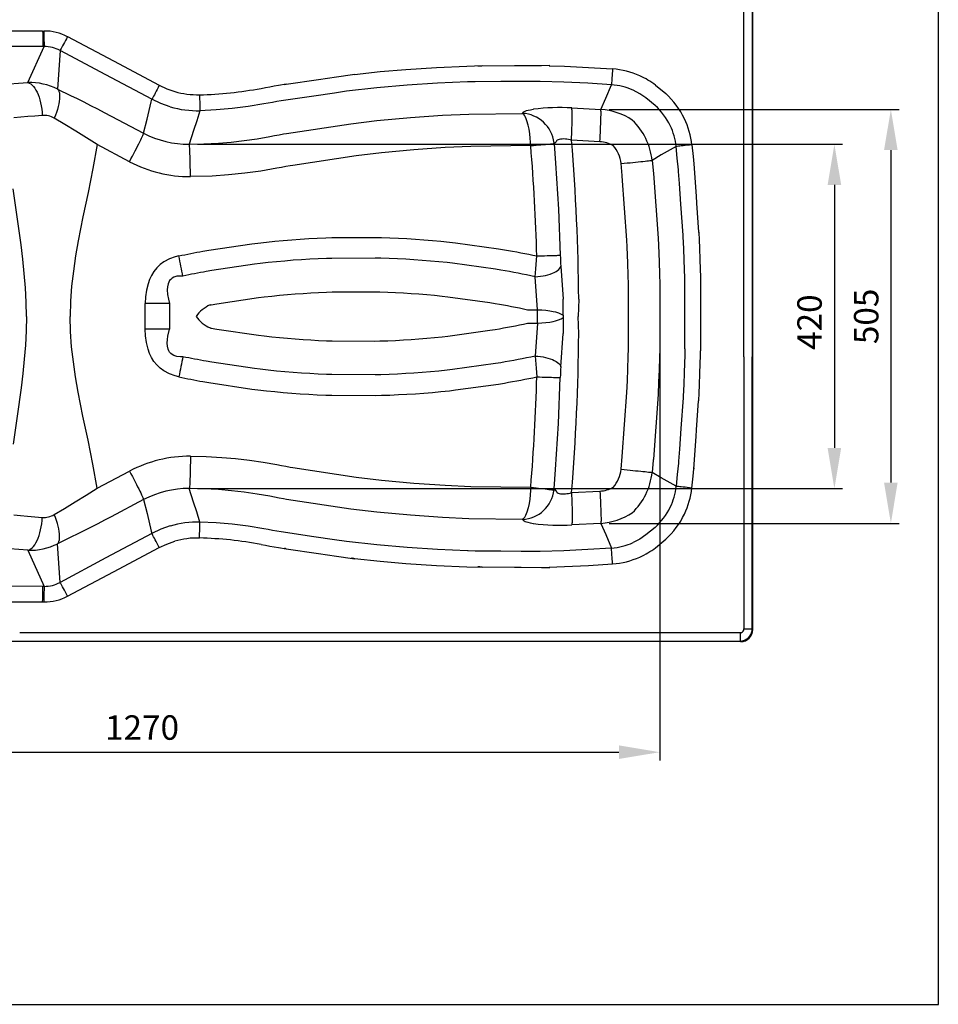
# Model space of a CAD drawing. Units: millimetres. Extents: x 633 to 5301, y 626 to 4295.
# Drawn here: x 4173 to 5301, y 626 to 1835 of the extents above; entities that cross this region are included whole.
import ezdxf

# ---------------------------------------------------------------- set-up
doc = ezdxf.new("R2010")
doc.units = ezdxf.units.MM
doc.layers.add('COTATION', color=7, linetype='Continuous', true_color=0xababab)
doc.styles.add('COTATION', font='trebuc.ttf')
doc.dimstyles.new('BP', dxfattribs={"dimscale": 0, "dimtxt": 3, "dimasz": 4, "dimexe": 2, "dimexo": 0, "dimgap": 1, "dimtad": 1, "dimdec": 1, "dimzin": 0, "dimdsep": 46, "dimtxsty": 'COTATION', "dimcen": 1.5, "dimclrd": 256, "dimclre": 256, "dimclrt": 256, "dimadec": 0, "dimazin": 0, "dimtfac": 1, "dimtdec": 1, "dimtix": 1, "dimtmove": 0, "dimatfit": 2, "dimfxl": 1, "dimtolj": 1, "dimtzin": 0, "dimarcsym": 0})

# ---------------------------------------------------------------- blocks, each defined once
blk = doc.blocks.new('*D32')
at = {"layer": 'COTATION', "lineweight": -2, "ltscale": 10}
for p, q in [((4391.4, 1682), (5183.8, 1682)), ((5173.8, 1632), (5173.8, 1309.1)), ((4391.4, 1259.1), (5183.8, 1259.1))]:
    blk.add_line(p, q, dxfattribs=at)
at = {"layer": 'COTATION'}
for points in [[(5182.2, 1632), (5165.5, 1632), (5173.8, 1682)], [(5165.5, 1309.1), (5182.2, 1309.1), (5173.8, 1259.1)]]:
    blk.add_solid(points, dxfattribs=at)
at = {"layer": 'Defpoints', "color": 0}
for p in [(4381.4, 1682), (4381.4, 1259.1), (5173.8, 1259.1)]:
    blk.add_point(p, dxfattribs=at)
at = {"layer": 'COTATION', "insert": (5128.3, 1463.5), "char_height": 30, "attachment_point": 2, "rotation": 90, "style": 'COTATION'}
blk.add_mtext('\\A1;{420}', dxfattribs=at)
blk = doc.blocks.new('*D34')
at = {"layer": 'COTATION', "lineweight": -2, "ltscale": 10}
for p, q in [((4897, 1724.8), (5253.2, 1724.8)), ((5243.2, 1674.8), (5243.2, 1266.4)), ((4897, 1216.4), (5253.2, 1216.4))]:
    blk.add_line(p, q, dxfattribs=at)
at = {"layer": 'COTATION'}
for points in [[(5251.5, 1674.8), (5234.8, 1674.8), (5243.2, 1724.8)], [(5234.8, 1266.4), (5251.5, 1266.4), (5243.2, 1216.4)]]:
    blk.add_solid(points, dxfattribs=at)
at = {"layer": 'Defpoints', "color": 0}
for p in [(4887, 1724.8), (4887, 1216.4), (5243.2, 1216.4)]:
    blk.add_point(p, dxfattribs=at)
at = {"layer": 'COTATION', "insert": (5212.9, 1470.6), "char_height": 30, "attachment_point": 5, "rotation": 90, "style": 'COTATION'}
blk.add_mtext('\\A1;{505}', dxfattribs=at)
blk = doc.blocks.new('*D37')
at = {"layer": 'COTATION', "lineweight": -2, "ltscale": 10}
for p, q in [((3687.6, 1460.6), (3687.6, 925.3)), ((4959.2, 1460.6), (4959.2, 925.3)), ((3737.6, 935.3), (4909.2, 935.3))]:
    blk.add_line(p, q, dxfattribs=at)
at = {"layer": 'COTATION'}
for points in [[(3737.6, 943.7), (3737.6, 927), (3687.6, 935.3)], [(4909.2, 927), (4909.2, 943.7), (4959.2, 935.3)]]:
    blk.add_solid(points, dxfattribs=at)
at = {"layer": 'Defpoints', "color": 0}
for p in [(3687.6, 1470.6), (4959.2, 1470.6), (4959.2, 935.3)]:
    blk.add_point(p, dxfattribs=at)
at = {"layer": 'COTATION', "insert": (4323.4, 965.6), "char_height": 30, "attachment_point": 5, "style": 'COTATION'}
blk.add_mtext('\\A1;{1270}', dxfattribs=at)

msp = doc.modelspace()

# ---------------------------------------------------------------- linework, layer by layer
at = {"color": 7, "linetype": 'Continuous'}
for p, q in [((5073.6, 1086.1), (5073.6, 1855.1)), ((4201.5, 1802.1), (4074.1, 1802)), ((4183.1, 1757.8), (4203.2, 1802.1)), ((4203.2, 1802.1), (4201.5, 1802.1)), ((4222.7, 1797.2), (4219.7, 1749.7)), ((4934.8, 1766.1), (4934.8, 1766.1)), ((4954.1, 1754.7), (4966.7, 1744.2)), ((4363.5, 1746.7), (4363.5, 1746.8)), ((4953.6, 1729.7), (4942.3, 1739.1)), ((4724.9, 1719.1), (4790.6, 1719.9)), ((4724.9, 1719.1), (4724.9, 1719.1)), ((4790.6, 1719.9), (4792, 1721.5)), ((4851.3, 1726.6), (4887, 1724.8)), ((4285.4, 1716.7), (4325.3, 1695.7)), ((4500.8, 1695.3), (4579.7, 1707.3)), ((4579.7, 1707.3), (4579.7, 1707.2)), ((4925.6, 1711.7), (4925.6, 1711.7)), ((4989.6, 1713.4), (4989.6, 1713.4)), ((4989.6, 1713.4), (4989.6, 1713.4)), ((4500.8, 1695.3), (4500.8, 1695.3)), ((4308.1, 1660.6), (4268.2, 1681.7)), ((4829.5, 1682.4), (4829.4, 1683.8)), ((4831.9, 1685), (4829.5, 1682.4)), ((4885.7, 1685.1), (4851, 1686.9)), ((4800.9, 1680.3), (4727.1, 1679.4)), ((4800.9, 1680), (4800.9, 1680.3)), ((4586.4, 1667.9), (4508.5, 1656.1)), ((4949.9, 1662.2), (4951.5, 1645.9)), ((4951.5, 1645.9), (4951.5, 1645.9)), ((4951.5, 1645.9), (4957.2, 1566.6)), ((4982.5, 1648.4), (4982.5, 1648.4)), ((4918.9, 1564.2), (4913.3, 1642.7)), ((4458.1, 1559.7), (4465.7, 1560.7)), ((4549.1, 1567.1), (4556.7, 1567.3)), ((4556.7, 1567.3), (4609.9, 1567.5)), ((4609.9, 1567.5), (4617.5, 1567.4)), ((4700.9, 1561.9), (4708.4, 1560.9)), ((4708.4, 1560.9), (4761.1, 1553.6)), ((4957.2, 1566.6), (4957.2, 1566.6)), ((4988.1, 1568.4), (4988.1, 1568.4)), ((4398, 1550.6), (4405.5, 1551.9)), ((4405.5, 1551.9), (4458.1, 1559.7)), ((4761.1, 1553.6), (4768.7, 1552.4)), ((4556.6, 1541.9), (4549.8, 1541.8)), ((4609.8, 1542.2), (4556.6, 1541.9)), ((4616.6, 1542.1), (4609.8, 1542.2)), ((4704.8, 1535.8), (4698, 1536.7)), ((4409, 1526.8), (4402.3, 1525.7)), ((4461.6, 1534.7), (4409, 1526.8)), ((4468.4, 1535.6), (4461.6, 1534.7)), ((4757.5, 1528.5), (4704.8, 1535.8)), ((4764.2, 1527.4), (4757.5, 1528.5)), ((4837.8, 1532.4), (4840.6, 1491.6)), ((4809, 1478.8), (4806.3, 1519.3)), ((5009.5, 1512.9), (5009.5, 1428.2)), ((5062.6, 1420.8), (5062.6, 1520.3)), ((5072.9, 1520.3), (5072.9, 1420.8)), ((4549.8, 1500.4), (4556.8, 1500.6)), ((4556.8, 1500.6), (4608.7, 1500.8)), ((4608.7, 1500.8), (4615.6, 1500.7)), ((4920.8, 1431.3), (4920.8, 1509.8)), ((4959.2, 1510.2), (4959.2, 1510.2)), ((4959.2, 1510.2), (4959.2, 1430.9)), ((4990.2, 1430.6), (4990.2, 1510.5)), ((4415.1, 1486), (4466.4, 1493.6)), ((4466.4, 1493.6), (4473.3, 1494.6)), ((4692.1, 1495.6), (4699.1, 1494.8)), ((4699.1, 1494.8), (4750.4, 1487.6)), ((4750.4, 1487.6), (4757.3, 1486.5)), ((4840.6, 1472), (4840.6, 1491.6)), ((4327.4, 1454.7), (4327.4, 1486.4)), ((4357.1, 1486.4), (4327.4, 1486.4)), ((4357.1, 1486.4), (4357.1, 1454.7)), ((4408.2, 1484.9), (4415.1, 1486)), ((4797, 1478.8), (4809, 1478.8)), ((4840.6, 1469.2), (4840.6, 1449.5)), ((4357.1, 1454.7), (4327.4, 1454.7)), ((4408.2, 1456.3), (4415.1, 1455.1)), ((4415.1, 1455.1), (4466.4, 1447.5)), ((4699.1, 1446.4), (4750.4, 1453.5)), ((4750.4, 1453.5), (4757.3, 1454.6)), ((4797, 1462.3), (4809, 1462.3)), ((4809, 1462.3), (4806.3, 1421.8)), ((4466.4, 1447.5), (4473.3, 1446.6)), ((4549.8, 1440.7), (4556.8, 1440.6)), ((4556.8, 1440.6), (4608.7, 1440.3)), ((4608.7, 1440.3), (4615.6, 1440.4)), ((4692.1, 1445.5), (4699.1, 1446.4)), ((4837.8, 1408.8), (4840.6, 1449.5)), ((4409, 1414.3), (4402.3, 1415.4)), ((4461.6, 1406.5), (4409, 1414.3)), ((4468.4, 1405.6), (4461.6, 1406.5)), ((4704.8, 1405.3), (4698, 1404.5)), ((4757.5, 1412.6), (4704.8, 1405.3)), ((4764.2, 1413.7), (4757.5, 1412.6)), ((4556.6, 1399.2), (4549.8, 1399.3)), ((4609.8, 1398.9), (4556.6, 1399.2)), ((4616.6, 1399), (4609.8, 1398.9)), ((4398, 1390.5), (4405.5, 1389.2)), ((4405.5, 1389.2), (4458.1, 1381.4)), ((4458.1, 1381.4), (4465.7, 1380.4)), ((4700.9, 1379.3), (4708.4, 1380.2)), ((4708.4, 1380.2), (4761.1, 1387.5)), ((4761.1, 1387.5), (4768.7, 1388.7)), ((4549.1, 1374), (4556.7, 1373.8)), ((4556.7, 1373.8), (4609.9, 1373.6)), ((4609.9, 1373.6), (4617.5, 1373.7)), ((4913.3, 1298.5), (4918.9, 1377)), ((4957.2, 1374.6), (4951.5, 1295.3)), ((4957.2, 1374.6), (4957.2, 1374.6)), ((4911.8, 1282.9), (4913.3, 1298.5)), ((4951.5, 1295.3), (4951.5, 1295.3)), ((4508.5, 1285.1), (4586.4, 1273.2)), ((4982.5, 1292.7), (4982.5, 1292.7)), ((4268.2, 1259.5), (4308.1, 1280.5)), ((4727.1, 1261.7), (4800.9, 1260.8)), ((4800.9, 1260.8), (4800.9, 1261.2)), ((4829.5, 1258.7), (4829.4, 1257.3)), ((4829.5, 1258.7), (4831.9, 1256.1)), ((4500.8, 1245.8), (4500.8, 1245.8)), ((4579.7, 1233.9), (4500.8, 1245.8)), ((4851, 1254.2), (4885.7, 1256)), ((5062.6, 1248.5), (5062.6, 1248.5)), ((4325.3, 1245.5), (4285.4, 1224.4)), ((4579.7, 1233.9), (4579.7, 1233.9)), ((4724.9, 1222), (4724.9, 1222)), ((4790.6, 1221.2), (4724.9, 1222)), ((4925.6, 1229.4), (4925.6, 1229.4)), ((4989.6, 1227.7), (4989.6, 1227.8)), ((4989.6, 1227.8), (4989.6, 1227.8)), ((4792, 1219.7), (4790.6, 1221.2)), ((4887, 1216.4), (4851.3, 1214.5)), ((4953.6, 1211.4), (4942.3, 1202.1)), ((4494.4, 1205.8), (4494.4, 1205.8)), ((4222.7, 1143.9), (4219.7, 1191.4)), ((4363.5, 1194.4), (4363.5, 1194.4)), ((4574.4, 1194), (4574.4, 1194)), ((4954.1, 1186.5), (4966.7, 1196.9)), ((4183.1, 1183.3), (4203.2, 1139)), ((4724.1, 1182.5), (4724.1, 1182.5)), ((4804.1, 1181.8), (4804.1, 1181.8)), ((4934.8, 1175), (4934.8, 1175)), ((5062.7, 1176.6), (5062.7, 1176.6)), ((4201.5, 1139), (4074.1, 1139.1)), ((4203.2, 1139), (4201.5, 1139)), ((5073.6, 1086.1), (5072.9, 1086.8)), ((5058.6, 1071.1), (3289.6, 1071.1)), ((5057.9, 1071.8), (5062, 1072.3)), ((5057.9, 1071.8), (5058.6, 1071.1))]:
    msp.add_line(p, q, dxfattribs=at)
at = {"color": 5, "ltscale": 10}
msp.add_lwpolyline([(5301.5, 4294.8), (3017.4, 4294.8), (3017.4, 625.6), (5301.5, 625.6)], close=True, dxfattribs=at)
at = {"color": 7, "linetype": 'Continuous', "flags": 128}
for points in [[(5062.7, 1764.5), (5062.7, 1764.5), (5062.7, 1784.5), (5062.7, 1819.4), (5062.7, 1829.9), (5062.7, 1854.4)], [(5072.9, 1854.4), (5072.9, 1829.9), (5072.9, 1805.5), (5072.9, 1781), (5072.9, 1764.5)], [(4074.1, 1821.3), (4114.1, 1821.3), (4201.3, 1821.3)], [(4201.3, 1821.3), (4201.3, 1821.2), (4201.3, 1821.1)], [(4201.3, 1821.1), (4201.4, 1821.1), (4202.9, 1821.1)], [(4201.3, 1821.1), (4201.4, 1817.8), (4201.4, 1814.5), (4201.4, 1811.5), (4201.4, 1808.8), (4201.4, 1806.5), (4201.4, 1804.6), (4201.5, 1803.1), (4201.5, 1802.3), (4201.5, 1802.1), (4201.5, 1802.1)], [(4231.8, 1814.2), (4230.5, 1811.7), (4229.2, 1809.3), (4228, 1807), (4226.8, 1804.8), (4225.8, 1802.8), (4224.8, 1801.1), (4224, 1799.7), (4223.4, 1798.5), (4223, 1797.7), (4222.7, 1797.2)], [(4231.8, 1814.2), (4288.2, 1784.3), (4344.6, 1754.4)], [(4335.4, 1737.2), (4279, 1767.2), (4222.7, 1797.2)], [(4584.4, 1767.9), (4584.4, 1767.9), (4616, 1771.2), (4647.6, 1774), (4685, 1776.5), (4722.5, 1778.1), (4741.2, 1778.7), (4741.2, 1778.7)], [(4735.7, 1778.2), (4740.8, 1778.3), (4780.8, 1778.6), (4789.1, 1778.7), (4814.2, 1778.9), (4824.1, 1779)], [(4823.5, 1778.4), (4823.5, 1778.4), (4842.3, 1777.8), (4871.9, 1776.4), (4901.4, 1774.5)], [(4498.3, 1755.6), (4500.5, 1755.9), (4540, 1761.7), (4562.3, 1765), (4581.9, 1767.9), (4584.6, 1768.3)], [(4901.4, 1774.5), (4901.2, 1771.7), (4901, 1768.9), (4900.8, 1766.3), (4900.6, 1763.8), (4900.4, 1761.5), (4900.3, 1759.6), (4900.2, 1757.9), (4900.1, 1756.6), (4900, 1755.6), (4900, 1755.1)], [(4934.8, 1766.1), (4934.8, 1766.1), (4934.9, 1766.2)], [(4140.3, 1754.3), (4150.2, 1755.3), (4160.7, 1756.2), (4171.6, 1757), (4183.1, 1757.8)], [(4183.1, 1757.8), (4184.8, 1757.2), (4186.6, 1756.2), (4188.3, 1754.8), (4189.9, 1753.1), (4191.5, 1751), (4193, 1748.6), (4194.4, 1745.9), (4195.7, 1743), (4196.9, 1739.8), (4197.9, 1736.4), (4198.8, 1732.8), (4199.6, 1729.1), (4200.2, 1725.2), (4200.6, 1721.3), (4200.8, 1717.4)], [(4344.6, 1754.4), (4343.3, 1751.9), (4342, 1749.4), (4340.7, 1747.1), (4339.5, 1744.9), (4338.5, 1742.9), (4337.5, 1741.1), (4336.7, 1739.6), (4336.1, 1738.5), (4335.7, 1737.6), (4335.4, 1737.2)], [(4344.6, 1754.4), (4353.8, 1750.1), (4363.5, 1746.7)], [(4469.5, 1750.7), (4474.9, 1751.7), (4480.3, 1752.7), (4485.7, 1753.6), (4491.1, 1754.5), (4500.5, 1756.2), (4500.5, 1756.2)], [(4724.1, 1758.7), (4724.1, 1758.7), (4723.1, 1758.6), (4686.1, 1757), (4649.1, 1754.6), (4611.7, 1751.2), (4574.4, 1747.1)], [(4804.1, 1759.3), (4804.1, 1759.3), (4789.2, 1759.2), (4764.1, 1759), (4732.6, 1758.7), (4724.1, 1758.7)], [(4900, 1755.1), (4870.8, 1757), (4841.6, 1758.3), (4812.4, 1759.2), (4804.1, 1759.3)], [(4887, 1724.8), (4893.2, 1738.5), (4900, 1755.1)], [(5062.6, 1692.6), (5062.6, 1692.6), (5062.7, 1712.6), (5062.7, 1732.6), (5062.7, 1764.5), (5062.7, 1764.5)], [(5072.9, 1764.5), (5072.9, 1760.8), (5072.9, 1734.9), (5072.9, 1716.6), (5072.9, 1698.3), (5072.9, 1692.6)], [(4219.7, 1749.7), (4220.6, 1748.5), (4221.3, 1747), (4221.8, 1745.1), (4222.1, 1742.9), (4222.1, 1740.4), (4222, 1737.7), (4221.6, 1734.7), (4221.1, 1731.6), (4220.3, 1728.3), (4219.4, 1724.8), (4218.2, 1721.2), (4216.9, 1717.6), (4215.5, 1713.9)], [(4219.7, 1749.7), (4235.6, 1742), (4243.7, 1738.1), (4251.8, 1734), (4260.2, 1729.8), (4268.5, 1725.5), (4277, 1721.1), (4285.4, 1716.7)], [(4394, 1742.8), (4394.1, 1739.9), (4394.1, 1737.1), (4394.2, 1734.5), (4394.3, 1732), (4394.3, 1729.7), (4394.4, 1727.7), (4394.4, 1726), (4394.4, 1724.7), (4394.5, 1723.8), (4394.5, 1723.2)], [(4574.4, 1747.1), (4574.4, 1747.1), (4559.6, 1744.9), (4534.4, 1741.2), (4494.4, 1735.3)], [(4942.3, 1739.1), (4934.8, 1744.1), (4926.8, 1748.3)], [(4325.3, 1695.7), (4329.6, 1712.8), (4334.7, 1734.3), (4335.4, 1737.2)], [(4358, 1728), (4346.5, 1732), (4335.4, 1737.2)], [(4473.1, 1731.5), (4473.1, 1731.5), (4453.6, 1728.3), (4434.1, 1725.8), (4414.3, 1724.1), (4394.5, 1723.2)], [(4494.4, 1735.3), (4489.1, 1734.4), (4483.8, 1733.4), (4478.4, 1732.5), (4473.1, 1731.5), (4473.1, 1731.5)], [(4200.8, 1717.4), (4191.7, 1716.7), (4182.9, 1716), (4174.3, 1715.2), (4166, 1714.3)], [(4394.5, 1723.2), (4390.5, 1710.6), (4386.7, 1698.8), (4381.4, 1682)], [(4579.7, 1707.2), (4611.9, 1711), (4653, 1714.9), (4692.4, 1717.6), (4724.9, 1719.1)], [(4800.9, 1680.3), (4800.7, 1684.4), (4800.2, 1689.7), (4799.6, 1695), (4798.7, 1700.5), (4797.6, 1705.6), (4796.2, 1710.8), (4795.3, 1713.1), (4794.5, 1715.1), (4793.5, 1716.8), (4792.6, 1718.2), (4791.6, 1719.2), (4790.6, 1719.9), (4790.6, 1719.9)], [(4792, 1721.5), (4792.8, 1722.1), (4793.9, 1722.7), (4795.5, 1723.3), (4797.6, 1723.9), (4800.5, 1724.5), (4803.9, 1725.2)], [(4803.9, 1725.2), (4804, 1725.1), (4804.1, 1725.1), (4804.2, 1725.1)], [(4851, 1686.9), (4851.1, 1690.8), (4851.3, 1694.6), (4851.4, 1698.3), (4851.5, 1702), (4851.6, 1705.5), (4851.6, 1708.8), (4851.7, 1711.9), (4851.7, 1714.8), (4851.7, 1717.4), (4851.7, 1719.8), (4851.7, 1721.8), (4851.6, 1723.5), (4851.5, 1724.9), (4851.5, 1725.9), (4851.3, 1726.6)], [(4885.7, 1685.1), (4886, 1689), (4886.2, 1692.8), (4886.4, 1696.5), (4886.6, 1700.2), (4886.7, 1703.6), (4886.9, 1707), (4887, 1710.1), (4887.1, 1713), (4887.1, 1715.6), (4887.2, 1717.9), (4887.2, 1720), (4887.2, 1721.7), (4887.1, 1723.1), (4887.1, 1724.1), (4887, 1724.8)], [(4268.2, 1681.7), (4268.2, 1681.7), (4255, 1689.9), (4241.9, 1698), (4228.6, 1706.1), (4215.5, 1713.9)], [(4308.1, 1660.6), (4309.8, 1664), (4311.6, 1667.3), (4313.3, 1670.6), (4314.9, 1673.8), (4316.5, 1676.9), (4317.9, 1679.8), (4319.3, 1682.5), (4320.6, 1685.1), (4321.7, 1687.4), (4322.7, 1689.5), (4323.5, 1691.3), (4324.2, 1692.8), (4324.8, 1694.1), (4325.1, 1695), (4325.3, 1695.7)], [(4480.5, 1691.6), (4480.5, 1691.6), (4486.1, 1692.6), (4491.7, 1693.6), (4497.3, 1694.7), (4500.8, 1695.3)], [(4268.2, 1681.7), (4262.9, 1652.1), (4257, 1622.6), (4250.8, 1593), (4245, 1563.4), (4241.8, 1544.9), (4239.1, 1526.3), (4236.9, 1507.7), (4235.6, 1489.1), (4235.1, 1470.6)], [(4381.4, 1682), (4399.3, 1682.4), (4417.1, 1683.3), (4433, 1684.7), (4448.9, 1686.5), (4464.7, 1688.8), (4480.5, 1691.6)], [(4382.8, 1642.3), (4382.7, 1646.2), (4382.7, 1650), (4382.6, 1653.7), (4382.6, 1657.4), (4382.5, 1660.9), (4382.4, 1664.2), (4382.3, 1667.3), (4382.2, 1670.2), (4382.1, 1672.8), (4382, 1675.2), (4381.9, 1677.2), (4381.8, 1678.9), (4381.6, 1680.3), (4381.5, 1681.3), (4381.4, 1682)], [(4829.5, 1682.4), (4829, 1682.3), (4828.1, 1682.2), (4826.8, 1682.1), (4825.2, 1682), (4823.4, 1681.8), (4821.2, 1681.7), (4818.8, 1681.5), (4816.2, 1681.2), (4813.4, 1681), (4810.4, 1680.8), (4807.3, 1680.5), (4804.2, 1680.2), (4800.9, 1680)], [(4829.5, 1682.4), (4831.4, 1658.7), (4834.8, 1602.2), (4837.1, 1545.7)], [(4998.7, 1681.3), (4995.9, 1681), (4993.1, 1680.7), (4990.5, 1680.4), (4988, 1680.1), (4985.8, 1679.9), (4983.8, 1679.7), (4982.2, 1679.5), (4980.9, 1679.4), (4979.9, 1679.3), (4979.4, 1679.2)], [(4998.7, 1681.3), (5000.2, 1666.9), (5001.1, 1657.9), (5001.1, 1657.9)], [(5062.6, 1592.5), (5062.6, 1592.5), (5062.6, 1612.5), (5062.6, 1652.6), (5062.6, 1692.6)], [(5072.9, 1692.6), (5072.9, 1690.6), (5072.9, 1647.1), (5072.9, 1621.8), (5072.9, 1596.4), (5072.9, 1592.5)], [(4727.1, 1679.4), (4695.9, 1677.9), (4657.4, 1675.3), (4617.4, 1671.5), (4586.4, 1667.9)], [(4979.4, 1679.2), (4961, 1669), (4949.9, 1662.2)], [(4982.5, 1648.4), (4982.2, 1650.7), (4980.9, 1664.9), (4979.4, 1679.2)], [(4911.8, 1658.3), (4915.6, 1658.6), (4919.2, 1659), (4922.9, 1659.4), (4926.4, 1659.7), (4929.7, 1660.1), (4932.9, 1660.4), (4935.9, 1660.7), (4938.7, 1661), (4941.2, 1661.3), (4943.4, 1661.5), (4945.4, 1661.7), (4947, 1661.9), (4948.3, 1662), (4949.3, 1662.2), (4949.9, 1662.2)], [(4913.3, 1642.7), (4913.2, 1643.7), (4911.8, 1658.3)], [(5001.1, 1657.9), (5001.1, 1657.9), (5001.2, 1656.5)], [(5001.2, 1658), (5004, 1618.1), (5004.6, 1609.8), (5007.1, 1574.2), (5007.2, 1573.7)], [(4489.1, 1652.5), (4469.4, 1649.1), (4449.6, 1646.4), (4429.6, 1644.4), (4409.6, 1643), (4382.8, 1642.3)], [(4508.5, 1656.1), (4505.5, 1655.5), (4500.1, 1654.6), (4494.6, 1653.6), (4489.1, 1652.5)], [(4988.1, 1568.4), (4988, 1570.5), (4985.3, 1608.4), (4983.5, 1633.7), (4982.5, 1648.4), (4982.5, 1648.4)], [(4181.3, 1470.6), (4181, 1488.1), (4180.1, 1505.7), (4178.7, 1523.3), (4177, 1540.8), (4174.9, 1558.4), (4170.1, 1592.9), (4165.1, 1627.4)], [(5062.6, 1520.3), (5062.6, 1540.3), (5062.6, 1560.3), (5062.6, 1592.5), (5062.6, 1592.5)], [(5072.9, 1592.5), (5072.9, 1586.2), (5072.9, 1558.8), (5072.9, 1540.2), (5072.9, 1520.3)], [(5007.2, 1574.2), (5007.2, 1574.2), (5007.7, 1564.2), (5008.2, 1554.8), (5008.7, 1540.2), (5009.4, 1518.2), (5009.5, 1512.9), (5009.5, 1512.9)], [(4465.7, 1560.7), (4476.1, 1561.9), (4486.5, 1563), (4496.9, 1563.9), (4507.3, 1564.8), (4517.7, 1565.5), (4528.2, 1566.1), (4538.6, 1566.7), (4549.1, 1567.1)], [(4617.5, 1567.4), (4627.9, 1567.1), (4638.4, 1566.7), (4648.8, 1566.1), (4659.2, 1565.5), (4669.7, 1564.7), (4680.1, 1563.9), (4690.5, 1562.9), (4700.9, 1561.9)], [(4920.8, 1509.8), (4920.6, 1521.3), (4920.1, 1536.1), (4919.3, 1556.1), (4918.9, 1564.2)], [(4957.2, 1566.6), (4957.6, 1557.9), (4958.4, 1537.5), (4958.9, 1522.4), (4959.2, 1510.2)], [(4990.2, 1510.5), (4990, 1517.7), (4989.4, 1539.5), (4988.8, 1554), (4988.1, 1568.4)], [(4368.5, 1544.9), (4372.2, 1545.6), (4375.9, 1546.4), (4379.6, 1547.1), (4383.2, 1547.9), (4386.9, 1548.6), (4390.6, 1549.3), (4394.3, 1550), (4398, 1550.6)], [(4768.7, 1552.4), (4773.6, 1551.6), (4778.6, 1550.7), (4783.6, 1549.7), (4788.6, 1548.8), (4793.5, 1547.8), (4798.5, 1546.9), (4803.4, 1545.8), (4808.4, 1544.8)], [(4368.5, 1544.9), (4364, 1543.7), (4356.9, 1541.1), (4350.3, 1537.5), (4345.7, 1534.2), (4341.6, 1530.2), (4338, 1525.8), (4335.1, 1521), (4332.6, 1516), (4330.7, 1510.7), (4328.8, 1502.7), (4327.7, 1494.6), (4327.4, 1486.4)], [(4373.6, 1520), (4373, 1523), (4372.4, 1526), (4371.8, 1529), (4371.2, 1532.1), (4370.5, 1535.3), (4369.9, 1538.5), (4369.2, 1541.7), (4368.5, 1544.9)], [(4549.8, 1541.8), (4539.6, 1541.4), (4529.4, 1540.8), (4519.2, 1540.2), (4509, 1539.5), (4498.9, 1538.6), (4488.7, 1537.7), (4478.5, 1536.7), (4468.4, 1535.6)], [(4698, 1536.7), (4687.9, 1537.7), (4677.7, 1538.6), (4667.5, 1539.4), (4657.4, 1540.2), (4647.2, 1540.8), (4637, 1541.3), (4626.8, 1541.8), (4616.6, 1542.1)], [(4806.3, 1519.3), (4806.7, 1524.2), (4807, 1529.1), (4807.5, 1534.2), (4807.9, 1539.5), (4808.4, 1544.8)], [(4808.4, 1544.8), (4811.6, 1544.9), (4814.8, 1545), (4817.9, 1545.1), (4820.9, 1545.2), (4823.7, 1545.3), (4826.3, 1545.3), (4828.7, 1545.4), (4830.9, 1545.5), (4832.8, 1545.5), (4834.3, 1545.6), (4835.6, 1545.6), (4836.5, 1545.6), (4837.1, 1545.7)], [(4402.3, 1525.7), (4398.7, 1525), (4395.1, 1524.4), (4391.5, 1523.7), (4387.9, 1523), (4384.3, 1522.3), (4380.7, 1521.5), (4377.2, 1520.8), (4373.6, 1520)], [(4806.3, 1519.3), (4801, 1520.4), (4795.8, 1521.5), (4790.5, 1522.5), (4785.3, 1523.6), (4780, 1524.6), (4774.7, 1525.6), (4769.5, 1526.5), (4764.2, 1527.4)], [(4806.3, 1519.3), (4809.6, 1519.5), (4812.8, 1519.8), (4816, 1520.3), (4819.1, 1521), (4822, 1521.7), (4824.8, 1522.6), (4827.4, 1523.6), (4829.8, 1524.7), (4831.9, 1525.8), (4833.7, 1527.1), (4835.2, 1528.3), (4836.4, 1529.7), (4837.3, 1531), (4837.8, 1532.4)], [(4373.6, 1520), (4370.7, 1520.2), (4366, 1519.8), (4362.3, 1518.6), (4360.4, 1517.6), (4358.7, 1516.1), (4357.3, 1514.5), (4356.2, 1512.8), (4355.4, 1510.6), (4354.6, 1507), (4354.3, 1503.3), (4354.7, 1497.6), (4355.7, 1491.9), (4357.1, 1486.4)], [(4473.3, 1494.6), (4482.9, 1495.6), (4492.4, 1496.6), (4502, 1497.5), (4511.5, 1498.2), (4521.1, 1498.9), (4530.7, 1499.5), (4540.2, 1500), (4549.8, 1500.4)], [(4615.6, 1500.7), (4625.2, 1500.4), (4634.8, 1500), (4644.4, 1499.5), (4653.9, 1498.9), (4663.5, 1498.2), (4673, 1497.4), (4682.6, 1496.6), (4692.1, 1495.6)], [(4859.8, 1491.8), (4859.7, 1481.2), (4859.1, 1470.6)], [(4406.9, 1484.6), (4407.1, 1484.7), (4407.3, 1484.7), (4407.4, 1484.7), (4407.6, 1484.7), (4407.7, 1484.8), (4407.9, 1484.8), (4408.1, 1484.8), (4408.2, 1484.9)], [(4757.3, 1486.5), (4762.3, 1485.7), (4767.3, 1484.8), (4772.2, 1483.8), (4777.2, 1482.9), (4782.2, 1481.9), (4787.1, 1480.9), (4792.1, 1479.9), (4797, 1478.8)], [(4809, 1478.8), (4809.7, 1478.8), (4814.6, 1478.6), (4819.5, 1478.1), (4824.1, 1477.5), (4828.3, 1476.7), (4831.1, 1476), (4835.1, 1474.8), (4838.3, 1473.5), (4840.6, 1472)], [(4181.3, 1470.6), (4181, 1453), (4180.1, 1435.4), (4178.7, 1417.9), (4177, 1400.3), (4174.9, 1382.7), (4170.1, 1348.2), (4165.1, 1313.7)], [(4268.2, 1259.5), (4262.9, 1289), (4257, 1318.6), (4250.8, 1348.1), (4245, 1377.7), (4241.8, 1396.3), (4239.1, 1414.8), (4236.9, 1433.4), (4235.6, 1452), (4235.1, 1470.6)], [(4809, 1462.3), (4809.7, 1462.3), (4814.6, 1462.6), (4819.5, 1463), (4824.1, 1463.6), (4828.3, 1464.4), (4831.1, 1465.1), (4835.1, 1466.3), (4838.3, 1467.7), (4840.6, 1469.2)], [(4859.8, 1449.3), (4859.7, 1460), (4859.1, 1470.6)], [(4368.5, 1396.3), (4364, 1397.4), (4356.9, 1400), (4350.3, 1403.6), (4345.7, 1407), (4341.6, 1410.9), (4338, 1415.3), (4335.1, 1420.1), (4332.6, 1425.2), (4330.7, 1430.5), (4328.8, 1438.4), (4327.7, 1446.6), (4327.4, 1454.7)], [(4373.6, 1421.1), (4370.7, 1420.9), (4366, 1421.3), (4362.3, 1422.5), (4360.4, 1423.6), (4358.7, 1425), (4357.3, 1426.6), (4356.2, 1428.4), (4355.4, 1430.5), (4354.6, 1434.1), (4354.3, 1437.8), (4354.5, 1442.1), (4355.1, 1446.3), (4357.1, 1454.7)], [(4406.9, 1456.5), (4407.1, 1456.5), (4407.3, 1456.4), (4407.4, 1456.4), (4407.6, 1456.4), (4407.7, 1456.4), (4407.9, 1456.3), (4408.1, 1456.3), (4408.2, 1456.3)], [(4757.3, 1454.6), (4762.3, 1455.5), (4767.3, 1456.4), (4772.2, 1457.3), (4777.2, 1458.2), (4782.2, 1459.2), (4787.1, 1460.2), (4792.1, 1461.2), (4797, 1462.3)], [(4473.3, 1446.6), (4482.9, 1445.5), (4492.4, 1444.5), (4502, 1443.7), (4511.5, 1442.9), (4521.1, 1442.2), (4530.7, 1441.6), (4540.2, 1441.1), (4549.8, 1440.7)], [(4615.6, 1440.4), (4625.2, 1440.7), (4634.8, 1441.1), (4644.4, 1441.6), (4653.9, 1442.2), (4663.5, 1442.9), (4673, 1443.7), (4682.6, 1444.6), (4692.1, 1445.5)], [(4918.9, 1377), (4919.6, 1391.4), (4920.2, 1406.2), (4920.6, 1421), (4920.8, 1431.3)], [(4959.2, 1430.9), (4958.9, 1419.9), (4958.4, 1404.8), (4957.9, 1389.7), (4957.2, 1374.6)], [(4990.2, 1430.6), (4990, 1423.4), (4989.4, 1401.6), (4988.8, 1387.1), (4988.1, 1372.7)], [(5007.2, 1366.9), (5007.2, 1366.9), (5007.7, 1376.9), (5008.2, 1386.3), (5008.7, 1400.9), (5009.4, 1422.9), (5009.5, 1428.2), (5009.5, 1428.2)], [(4373.6, 1421.1), (4373, 1418.1), (4372.4, 1415.1), (4371.8, 1412.1), (4371.2, 1409), (4370.5, 1405.8), (4369.9, 1402.7), (4369.2, 1399.5), (4368.5, 1396.3)], [(4402.3, 1415.4), (4398.7, 1416.1), (4395.1, 1416.8), (4391.5, 1417.5), (4387.9, 1418.2), (4384.3, 1418.9), (4380.7, 1419.6), (4377.2, 1420.3), (4373.6, 1421.1)], [(4806.3, 1421.8), (4801, 1420.7), (4795.8, 1419.6), (4790.5, 1418.6), (4785.3, 1417.6), (4780, 1416.5), (4774.7, 1415.6), (4769.5, 1414.6), (4764.2, 1413.7)], [(4806.3, 1421.8), (4809.6, 1421.6), (4812.8, 1421.3), (4816, 1420.8), (4819.1, 1420.2), (4822, 1419.4), (4824.8, 1418.5), (4827.4, 1417.5), (4829.8, 1416.5), (4831.9, 1415.3), (4833.7, 1414.1), (4835.2, 1412.8), (4836.4, 1411.5), (4837.3, 1410.1), (4837.8, 1408.8)], [(4806.3, 1421.8), (4806.7, 1417), (4807, 1412), (4807.5, 1406.9), (4807.9, 1401.7), (4808.4, 1396.3)], [(5062.6, 1420.8), (5062.6, 1400.8), (5062.6, 1380.8), (5062.6, 1348.6), (5062.6, 1348.6)], [(5072.9, 1348.6), (5072.9, 1355), (5072.9, 1382.4), (5072.9, 1400.9), (5072.9, 1420.8)], [(4549.8, 1399.3), (4539.6, 1399.8), (4529.4, 1400.3), (4519.2, 1400.9), (4509, 1401.7), (4498.9, 1402.5), (4488.7, 1403.4), (4478.5, 1404.4), (4468.4, 1405.6)], [(4698, 1404.5), (4687.9, 1403.4), (4677.7, 1402.5), (4667.5, 1401.7), (4657.4, 1400.9), (4647.2, 1400.3), (4637, 1399.8), (4626.8, 1399.4), (4616.6, 1399)], [(4368.5, 1396.3), (4372.2, 1395.5), (4375.9, 1394.7), (4379.6, 1394), (4383.2, 1393.3), (4386.9, 1392.6), (4390.6, 1391.8), (4394.3, 1391.2), (4398, 1390.5)], [(4768.7, 1388.7), (4773.6, 1389.6), (4778.6, 1390.5), (4783.6, 1391.4), (4788.6, 1392.3), (4793.5, 1393.3), (4798.5, 1394.3), (4803.4, 1395.3), (4808.4, 1396.3)], [(4808.4, 1396.3), (4811.6, 1396.2), (4814.8, 1396.1), (4817.9, 1396), (4820.9, 1396), (4823.7, 1395.9), (4826.3, 1395.8), (4828.7, 1395.7), (4830.9, 1395.7), (4832.8, 1395.6), (4834.3, 1395.6), (4835.6, 1395.5), (4836.5, 1395.5), (4837.1, 1395.5)], [(4829.5, 1258.7), (4831.4, 1282.5), (4834.8, 1338.9), (4837.1, 1395.5)], [(4465.7, 1380.4), (4476.1, 1379.2), (4486.5, 1378.2), (4496.9, 1377.2), (4507.3, 1376.4), (4517.7, 1375.6), (4528.2, 1375), (4538.6, 1374.4), (4549.1, 1374)], [(4617.5, 1373.7), (4627.9, 1374), (4638.4, 1374.5), (4648.8, 1375), (4659.2, 1375.6), (4669.7, 1376.4), (4680.1, 1377.2), (4690.5, 1378.2), (4700.9, 1379.3)], [(4988.1, 1372.7), (4988, 1370.6), (4985.3, 1332.7), (4983.5, 1307.5), (4982.5, 1292.7), (4982.5, 1292.7)], [(5001.2, 1283.2), (5004, 1323.1), (5004.6, 1331.3), (5007.1, 1367), (5007.2, 1367.4)], [(5062.6, 1348.6), (5062.6, 1348.6), (5062.6, 1328.6), (5062.6, 1288.6), (5062.6, 1248.5)], [(5072.9, 1248.5), (5072.9, 1250.6), (5072.9, 1294.1), (5072.9, 1319.4), (5072.9, 1344.7), (5072.9, 1348.6)], [(4382.8, 1298.8), (4382.7, 1295), (4382.7, 1291.2), (4382.6, 1287.4), (4382.6, 1283.8), (4382.5, 1280.3), (4382.4, 1276.9), (4382.3, 1273.8), (4382.2, 1270.9), (4382.1, 1268.3), (4382, 1265.9), (4381.9, 1263.9), (4381.8, 1262.2), (4381.6, 1260.8), (4381.5, 1259.8), (4381.4, 1259.1)], [(4382.8, 1298.8), (4402, 1298.4), (4421.2, 1297.4), (4438.2, 1296), (4455.2, 1294), (4472.2, 1291.6), (4489.1, 1288.6)], [(4951.5, 1295.3), (4951.4, 1293.8), (4949.9, 1278.9)], [(4489.1, 1288.6), (4494.6, 1287.6), (4500.1, 1286.6), (4505.5, 1285.6), (4508.5, 1285.1)], [(4911.8, 1282.9), (4915.6, 1282.5), (4919.2, 1282.1), (4922.9, 1281.7), (4926.4, 1281.4), (4929.7, 1281), (4932.9, 1280.7), (4935.9, 1280.4), (4938.7, 1280.1), (4941.2, 1279.9), (4943.4, 1279.6), (4945.4, 1279.4), (4947, 1279.2), (4948.3, 1279.1), (4949.3, 1279), (4949.9, 1278.9)], [(4982.5, 1292.7), (4982.2, 1290.4), (4980.9, 1276.2), (4979.4, 1261.9)], [(4998.7, 1259.8), (5000.2, 1274.2), (5001.1, 1283.2), (5001.1, 1283.2)], [(5001.1, 1283.2), (5001.1, 1283.2), (5001.2, 1284.6)], [(4308.1, 1280.5), (4309.8, 1277.1), (4311.6, 1273.8), (4313.3, 1270.5), (4314.9, 1267.3), (4316.5, 1264.3), (4317.9, 1261.3), (4319.3, 1258.6), (4320.6, 1256), (4321.7, 1253.7), (4322.7, 1251.6), (4323.5, 1249.8), (4324.2, 1248.3), (4324.8, 1247), (4325.1, 1246.1), (4325.3, 1245.5)], [(4586.4, 1273.2), (4617.4, 1269.6), (4657.4, 1265.9), (4695.9, 1263.2), (4727.1, 1261.7)], [(4979.4, 1261.9), (4961, 1272.1), (4949.9, 1278.9)], [(4215.5, 1227.2), (4228.2, 1234.8), (4241.3, 1242.8), (4254.6, 1251), (4268.2, 1259.5), (4268.2, 1259.5)], [(4394.5, 1217.9), (4390.5, 1230.5), (4386.7, 1242.3), (4381.4, 1259.1)], [(4480.5, 1249.6), (4464.8, 1252.3), (4449, 1254.6), (4433.1, 1256.4), (4417.1, 1257.8), (4399.3, 1258.8), (4381.4, 1259.1)], [(4800.9, 1260.8), (4800.7, 1256.7), (4800.2, 1251.4), (4799.6, 1246.2), (4798.7, 1240.6), (4797.6, 1235.5), (4796.2, 1230.3), (4795.3, 1228), (4794.5, 1226), (4793.5, 1224.3), (4792.6, 1222.9), (4791.6, 1221.9), (4790.6, 1221.2), (4790.6, 1221.2)], [(4800.9, 1260.8), (4804.1, 1260.4), (4807.3, 1260), (4810.3, 1259.7), (4813.3, 1259.3), (4816.1, 1259), (4818.7, 1258.7), (4821.1, 1258.4), (4823.2, 1258.1), (4825.1, 1257.9), (4826.6, 1257.7), (4827.9, 1257.5), (4828.8, 1257.4), (4829.4, 1257.3)], [(4998.7, 1259.8), (4995.9, 1260.1), (4993.1, 1260.4), (4990.5, 1260.7), (4988, 1261), (4985.8, 1261.2), (4983.8, 1261.4), (4982.2, 1261.6), (4980.9, 1261.8), (4979.9, 1261.9), (4979.4, 1261.9)], [(4500.8, 1245.8), (4497.3, 1246.5), (4491.7, 1247.5), (4486.1, 1248.5), (4480.5, 1249.6), (4480.5, 1249.6)], [(4851, 1254.2), (4851.1, 1250.4), (4851.3, 1246.5), (4851.4, 1242.8), (4851.5, 1239.2), (4851.6, 1235.7), (4851.6, 1232.3), (4851.7, 1229.2), (4851.7, 1226.3), (4851.7, 1223.7), (4851.7, 1221.4), (4851.7, 1219.3), (4851.6, 1217.6), (4851.5, 1216.2), (4851.5, 1215.2), (4851.3, 1214.5)], [(4885.7, 1256), (4886, 1252.1), (4886.2, 1248.3), (4886.4, 1244.6), (4886.6, 1241), (4886.7, 1237.5), (4886.9, 1234.2), (4887, 1231), (4887.1, 1228.2), (4887.1, 1225.5), (4887.2, 1223.2), (4887.2, 1221.2), (4887.2, 1219.4), (4887.1, 1218.1), (4887.1, 1217), (4887, 1216.4)], [(5062.6, 1248.5), (5062.6, 1248.5), (5062.7, 1228.5), (5062.7, 1208.5), (5062.7, 1176.6), (5062.7, 1176.6)], [(5062.6, 1248.5), (5062.6, 1248.5), (5062.6, 1248.5)], [(5072.9, 1176.6), (5072.9, 1180.3), (5072.9, 1206.2), (5072.9, 1224.5), (5072.9, 1242.8), (5072.9, 1248.5)], [(4325.3, 1245.5), (4329.6, 1228.4), (4334.7, 1206.8), (4335.4, 1204)], [(4724.9, 1222), (4692.4, 1223.6), (4653, 1226.3), (4611.9, 1230.1), (4579.7, 1233.9)], [(4166, 1226.8), (4174.1, 1226), (4182.6, 1225.2), (4191.6, 1224.4), (4200.8, 1223.7)], [(4183.1, 1183.3), (4184.8, 1184), (4186.6, 1185), (4188.3, 1186.3), (4189.9, 1188.1), (4191.5, 1190.1), (4193, 1192.5), (4194.4, 1195.2), (4195.7, 1198.1), (4196.9, 1201.3), (4197.9, 1204.7), (4198.8, 1208.3), (4199.6, 1212.1), (4200.2, 1215.9), (4200.6, 1219.8), (4200.8, 1223.7)], [(4219.7, 1191.4), (4220.6, 1192.6), (4221.3, 1194.2), (4221.8, 1196), (4222.1, 1198.2), (4222.1, 1200.7), (4222, 1203.4), (4221.6, 1206.4), (4221.1, 1209.5), (4220.3, 1212.9), (4219.4, 1216.3), (4218.2, 1219.9), (4216.9, 1223.5), (4215.5, 1227.2)], [(4285.4, 1224.4), (4277.3, 1220.1), (4269.1, 1215.9), (4260.9, 1211.7), (4252.7, 1207.5), (4244.4, 1203.4), (4236.1, 1199.3), (4227.9, 1195.3), (4219.7, 1191.4)], [(4358, 1213.2), (4346.5, 1209.2), (4335.4, 1204)], [(4394, 1198.3), (4394.1, 1201.2), (4394.1, 1204), (4394.2, 1206.7), (4394.3, 1209.2), (4394.3, 1211.4), (4394.4, 1213.4), (4394.4, 1215.1), (4394.4, 1216.4), (4394.5, 1217.4), (4394.5, 1217.9)], [(4473.1, 1209.7), (4473.1, 1209.7), (4453.6, 1212.9), (4434.1, 1215.3), (4414.3, 1217), (4394.5, 1217.9)], [(4494.4, 1205.8), (4489.1, 1206.8), (4483.8, 1207.7), (4478.4, 1208.7), (4473.1, 1209.7), (4473.1, 1209.7)], [(4803.9, 1215.9), (4800.5, 1216.6), (4797.6, 1217.3), (4795.6, 1217.8), (4794, 1218.4), (4792.8, 1219), (4792, 1219.7)], [(4887, 1216.4), (4893.2, 1202.6), (4900, 1186)], [(4335.4, 1204), (4279, 1173.9), (4222.7, 1143.9)], [(4344.6, 1186.7), (4343.3, 1189.3), (4342, 1191.7), (4340.7, 1194.1), (4339.5, 1196.3), (4338.5, 1198.3), (4337.5, 1200), (4336.7, 1201.5), (4336.1, 1202.6), (4335.7, 1203.5), (4335.4, 1204)], [(4574.4, 1194), (4574.4, 1194), (4559.6, 1196.2), (4534.4, 1199.9), (4494.4, 1205.8)], [(4942.3, 1202.1), (4934.8, 1197), (4926.8, 1192.8)], [(4183.1, 1183.3), (4171.9, 1184.1), (4161, 1184.9), (4150.4, 1185.8), (4140.3, 1186.8)], [(4231.8, 1126.9), (4288.2, 1156.8), (4344.6, 1186.7)], [(4344.6, 1186.7), (4353.8, 1191), (4363.5, 1194.4)], [(4469.5, 1190.4), (4474.9, 1189.4), (4480.3, 1188.5), (4485.7, 1187.5), (4491.1, 1186.6), (4500.5, 1185), (4500.5, 1185)], [(4498.3, 1185.5), (4500.5, 1185.2), (4540, 1179.4), (4562.3, 1176.1), (4581.9, 1173.2), (4584.6, 1172.8)], [(4724.1, 1182.5), (4724.1, 1182.5), (4723.1, 1182.5), (4686.1, 1184.1), (4649.1, 1186.6), (4611.7, 1189.9), (4574.4, 1194)], [(4900, 1186), (4870.8, 1184.2), (4841.6, 1182.8), (4812.4, 1181.9), (4804.1, 1181.8)], [(4901.4, 1166.6), (4901.2, 1169.4), (4901, 1172.2), (4900.8, 1174.9), (4900.6, 1177.3), (4900.4, 1179.6), (4900.3, 1181.6), (4900.2, 1183.2), (4900.1, 1184.6), (4900, 1185.5), (4900, 1186)], [(4580.5, 1173.7), (4584.4, 1173.2), (4584.4, 1173.2)], [(4584.4, 1173.2), (4584.4, 1173.2), (4616, 1169.9), (4647.6, 1167.1), (4685, 1164.7), (4722.5, 1163), (4741.2, 1162.4), (4741.2, 1162.4)], [(4804.1, 1181.8), (4804.1, 1181.8), (4789.2, 1181.9), (4764.1, 1182.1), (4732.6, 1182.4), (4724.1, 1182.5)], [(4934.8, 1175), (4934.8, 1175), (4934.9, 1175)], [(5062.7, 1176.6), (5062.7, 1176.6), (5062.7, 1176.6)], [(5062.7, 1176.6), (5062.7, 1176.6), (5062.7, 1156.6), (5062.7, 1121.7), (5062.7, 1111.2), (5062.7, 1086.8)], [(5072.9, 1086.8), (5072.9, 1111.2), (5072.9, 1135.7), (5072.9, 1160.1), (5072.9, 1176.6)], [(4735.7, 1162.9), (4740.8, 1162.8), (4780.8, 1162.5), (4789.1, 1162.4), (4814.2, 1162.2), (4824.1, 1162.1)], [(4823.5, 1162.7), (4823.5, 1162.7), (4842.3, 1163.3), (4871.9, 1164.7), (4901.4, 1166.6)], [(4201.3, 1120), (4201.4, 1123.4), (4201.4, 1126.6), (4201.4, 1129.6), (4201.4, 1132.3), (4201.4, 1134.7), (4201.4, 1136.6), (4201.5, 1138), (4201.5, 1138.9), (4201.5, 1139), (4201.5, 1139)], [(4231.8, 1126.9), (4230.5, 1129.4), (4229.2, 1131.9), (4228, 1134.2), (4226.8, 1136.3), (4225.8, 1138.3), (4224.8, 1140), (4224, 1141.5), (4223.4, 1142.6), (4223, 1143.4), (4222.7, 1143.9)], [(4074.1, 1119.8), (4114.1, 1119.8), (4201.3, 1119.8)], [(4201.3, 1119.8), (4201.3, 1119.9), (4201.3, 1120)], [(4201.3, 1120), (4201.4, 1120), (4202.9, 1120)], [(4373, 1081.9), (4353, 1081.9), (4273, 1082), (4193, 1082), (4191.8, 1082), (4173.1, 1082.1)], [(4536.1, 1081.9), (4516.1, 1081.9), (4436.1, 1081.9), (4383.9, 1081.9), (4373, 1081.9)], [(4634.7, 1081.9), (4614.7, 1081.9), (4575.4, 1081.9), (4564.7, 1081.9), (4539.5, 1081.9), (4536.1, 1081.9), (4536.1, 1081.9)], [(4818, 1081.9), (4818, 1081.9), (4798, 1081.9), (4718, 1081.9), (4658.9, 1081.9), (4634.7, 1081.9), (4634.7, 1081.9)], [(4915.8, 1081.9), (4895.8, 1081.9), (4856.9, 1081.9), (4852.5, 1081.9), (4827.6, 1081.9), (4818, 1081.9), (4818, 1081.9)], [(5057.9, 1081.9), (5037.9, 1081.9), (4997.9, 1081.9), (4956.8, 1081.9), (4948.7, 1081.9), (4915.8, 1081.9), (4915.8, 1081.9)], [(5059.1, 1082.1), (5059.1, 1082.1), (5057.9, 1081.9)], [(5057.9, 1081.9), (5057.9, 1080), (5057.9, 1078.1), (5057.9, 1076.4), (5057.9, 1074.8), (5057.9, 1073.5), (5057.9, 1072.6), (5057.9, 1072), (5057.9, 1071.8)], [(5059.2, 1082), (5059.2, 1082), (5059.1, 1082.1)], [(5059.2, 1082), (5059.2, 1082), (5059.2, 1082)], [(5062.7, 1086.8), (5064.7, 1086.8), (5066.6, 1086.8), (5068.3, 1086.8), (5069.8, 1086.8), (5071.1, 1086.8), (5072, 1086.8), (5072.6, 1086.8), (5072.9, 1086.8)], [(3298, 1071.8), (3465, 1071.8), (3727.9, 1071.8), (3990.9, 1071.8), (4173.1, 1071.8)], [(4173.1, 1071.8), (4191.9, 1071.8), (4269.7, 1071.8), (4347.3, 1071.8), (4373, 1071.8)], [(4373, 1071.8), (4383.9, 1071.8), (4456.7, 1071.8), (4507.7, 1071.8), (4536.1, 1071.8)], [(4536.1, 1071.8), (4539.5, 1071.8), (4564.7, 1071.8), (4589.9, 1071.8), (4617.2, 1071.8), (4634.7, 1071.8)], [(4634.7, 1071.8), (4658.9, 1071.8), (4733.9, 1071.8), (4808.9, 1071.8), (4818, 1071.8)], [(4818, 1071.8), (4827.6, 1071.8), (4852.5, 1071.8), (4877.4, 1071.8), (4908, 1071.8), (4915.8, 1071.8)], [(4915.8, 1071.8), (4948.7, 1071.8), (4985.1, 1071.8), (5021.5, 1071.8), (5057.9, 1071.8)]]:
    msp.add_lwpolyline(points, dxfattribs=at)
at = {"color": 7, "linetype": 'Continuous'}
for centre, radius, start, end in [((4203.9, 1761.6), 59.5, 62.0173, 90.9597), ((4636.1, 1818.2), 433.3, 179.6154, 182.1339), ((4203.4, 1761.5), 40.6, 61.6974, 90.3479), ((4894.2, 1675.7), 99.1, 65.8093, 85.8413), ((4894.2, 1676.1), 98.8, 52.6458, 65.6788), ((4185.4, 1680.8), 77, 63.4974, 91.7169), ((4894.3, 1676.4), 78.9, 65.6951, 85.8825), ((4391.4, 1842), 99.2, 253.6561, 271.4832), ((4381.5, 2226.6), 484, 271.4799, 280.4797), ((4900.5, 1671), 98.7, 25.4328, 47.9139), ((4900.8, 1670.9), 79, 25.5194, 48.0867), ((4202.7, 1692.6), 24.9, 59.1151, 94.3149), ((4391.5, 1842.4), 119.2, 253.6893, 271.4511), ((4788.7, 1679), 41, 6.7362, 87.3229), ((4836.6, 1451.6), 275.4, 86.9368, 96.7533), ((4881.6, 1644.9), 80, 56.6169, 86.1626), ((4870.5, 1653.9), 79.8, 5.9609, 46.3489), ((4900.3, 1670.8), 99, 6.1081, 25.4911), ((4380.5, 1800.4), 118.4, 242.1973, 270.4056), ((4901, 1670.9), 78.9, 6.0637, 25.5865), ((4836.6, 1683), 5.13, 101.6434, 156.4666), ((4841.2, 1656.8), 31.7, 71.9729, 100.1788), ((4883.3, 1645.5), 39.7, 61.7244, 86.4613), ((4872.5, 1654.3), 39.5, 5.7471, 41.5056), ((4382.1, 1801), 158.7, 242.1922, 270.2468), ((5004.3, 1657.2), 3.22, 165.1445, 192.0627), ((5008.1, 1573.8), 0.89, 157.1917, 189.1343), ((5108, 1553.2), 271, 181.5918, 184.4039), ((4424.1, 1446.2), 42.1, 114.0985, 144.6267), ((4530.7, 1470.6), 278.4, 358.3038, 1.6962), ((4424.1, 1494.9), 42.1, 215.3733, 245.9015), ((4861.4, 1470.6), 20.8, 176.1167, 183.8833), ((5108, 1387.9), 271, 175.5961, 178.4082), ((4382.1, 1140.2), 158.7, 89.7531, 117.8079), ((4872.5, 1286.8), 39.5, 318.4943, 354.2529), ((5004.3, 1284), 3.22, 167.9373, 194.8555), ((4870.5, 1287.2), 79.8, 313.6472, 354.0408), ((4380.5, 1140.8), 118.4, 89.5945, 117.8025), ((4883.3, 1295.6), 39.7, 273.54, 298.2743), ((4901, 1270.2), 78.9, 334.4135, 353.9363), ((4900.3, 1270.4), 99, 334.5089, 353.8919), ((4788.7, 1262.2), 41, 272.6771, 353.2638), ((4836.6, 1258.2), 5.12, 203.4661, 258.4239), ((4841.2, 1284.3), 31.7, 259.8212, 288.0271), ((4900.8, 1270.2), 79, 311.9133, 334.4806), ((4202.7, 1248.5), 24.9, 265.6855, 300.8845), ((4881.6, 1296.2), 80, 273.8372, 303.3834), ((4900.5, 1270.1), 98.7, 312.0861, 334.5672), ((4391.5, 1098.7), 119.2, 88.5489, 106.3107), ((4804.2, 1215.7), 0.373, 83.2557, 136.0003), ((4836.5, 1484.7), 270.6, 263.1598, 273.1501), ((4391.4, 1099.2), 99.2, 88.5168, 106.3439), ((4381.5, 714.6), 484, 79.5203, 88.5201), ((4185.4, 1260.3), 77, 268.2831, 296.5026), ((4497.2, 1176.4), 9.2, 68.8922, 83.1676), ((4894.3, 1264.7), 78.9, 274.1175, 294.3049), ((4894.2, 1265), 98.8, 294.3212, 307.3542), ((4577.8, 1150), 23.8, 73.4373, 83.4431), ((4894.2, 1265.4), 99.1, 274.1587, 294.1907), ((4736.3, 1136.7), 26.2, 79.2, 91.2497), ((4636.1, 1122.9), 433.3, 177.8661, 180.3846), ((4203.4, 1179.6), 40.6, 269.6521, 298.3026), ((4203.9, 1179.5), 59.5, 269.0403, 297.9827), ((5058.6, 1086.1), 15, 270.0087, 359.9913), ((5057.7, 1086.8), 4.99, 287.3751, 0.0772), ((5057.9, 1086.8), 15, 285.8897, 359.9875)]:
    msp.add_arc(centre, radius, start, end, dxfattribs=at)
for centre, major_axis, start_param, end_param in [((2229.4, 1470.6), (2630.5, 0), 0.008067, 0.082345), ((2230.9, 1470.6), (2578.5, 0), 0.028797, 0.081303), ((2229.4, 1470.6), (2630.5, 0), 6.200841, 6.275118), ((2230.9, 1470.6), (2578.5, 0), 6.201882, 6.254388)]:
    msp.add_ellipse(centre, major_axis=major_axis, ratio=0.999991, start_param=start_param, end_param=end_param, dxfattribs=at)

# ---------------------------------------------------------------- dimensions: what is measured, and where the dimension line sits
at = {"layer": 'COTATION', "ltscale": 10}
dim = msp.add_linear_dim(base=(5243.2, 1216.4), p1=(4887, 1724.8), p2=(4887, 1216.4), angle=90, text='{505}', dimstyle='BP', override={"dimscale": 1, "dimtxt": 30, "dimasz": 50, "dimexe": 10, "dimexo": 10, "dimgap": 15, "dimdec": 0, "dimcen": -1.5, "dimtdec": 0, "dimtix": 0, "dimatfit": 0, "dimtolj": 1}, dxfattribs=at)
dim.commit()
dim.dimension.update_dxf_attribs({"geometry": '*D34', "text_midpoint": (5212.9, 1470.6)})
dim = msp.add_linear_dim(base=(5173.8, 1259.1), p1=(4381.4, 1682), p2=(4381.4, 1259.1), angle=90, text='{420}', dimstyle='BP', override={"dimscale": 1, "dimtxt": 30, "dimasz": 50, "dimexe": 10, "dimexo": 10, "dimgap": 15, "dimdec": 0, "dimcen": -1.5, "dimtdec": 0, "dimtix": 0, "dimatfit": 0, "dimtolj": 1}, dxfattribs=at)
dim.commit()
dim.dimension.update_dxf_attribs({"geometry": '*D32', "text_midpoint": (5173.8, 1463.5), "dimtype": 160})
dim = msp.add_linear_dim(base=(4959.2, 935.3), p1=(3687.6, 1470.6), p2=(4959.2, 1470.6), text='{1270}', dimstyle='BP', override={"dimscale": 1, "dimtxt": 30, "dimasz": 50, "dimexe": 10, "dimexo": 10, "dimgap": 15, "dimdec": 0, "dimcen": -1.5, "dimtdec": 0, "dimtix": 0, "dimatfit": 0, "dimtolj": 1}, dxfattribs=at)
dim.commit()
dim.dimension.update_dxf_attribs({"geometry": '*D37', "text_midpoint": (4323.4, 965.6)})

doc.saveas('drawing.dxf')
